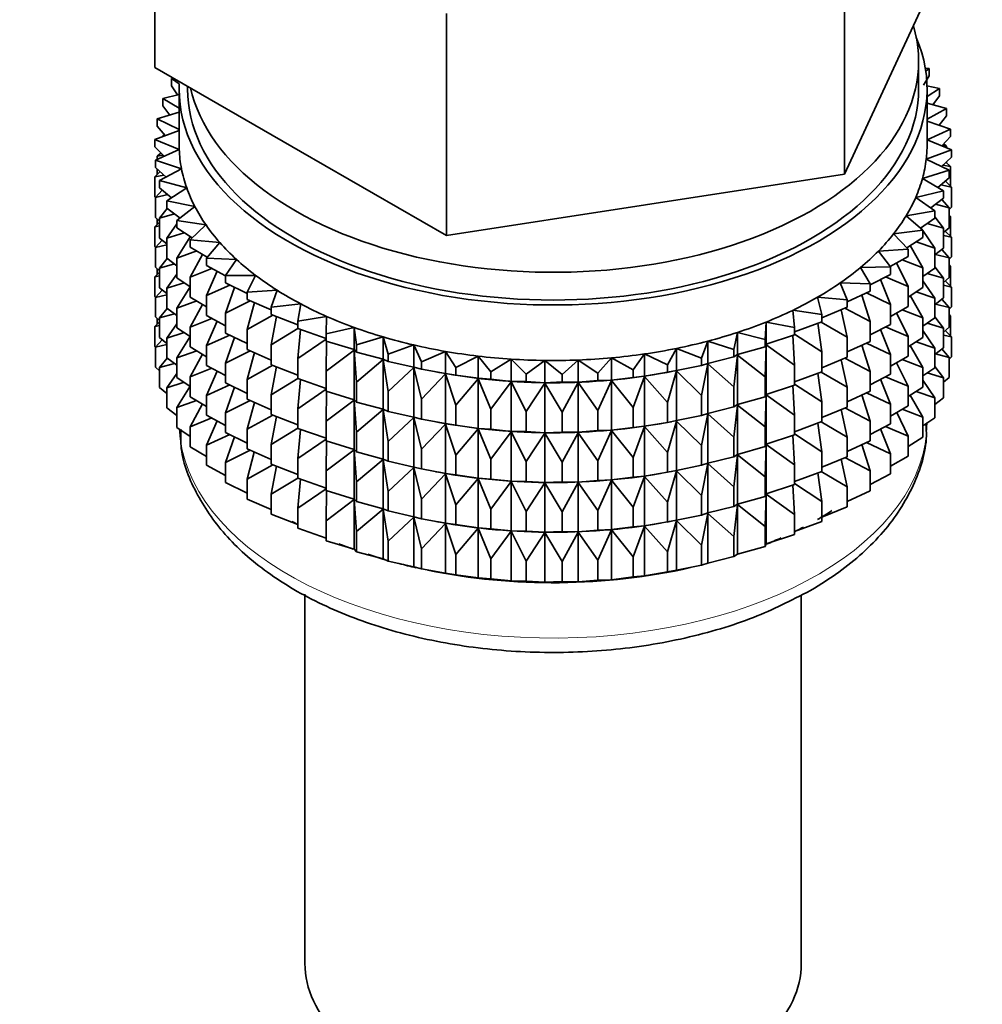
# Model space of a CAD drawing. Units: millimetres. Extents: x 0 to 2420, y 0 to 2740.
# Drawn here: x 574 to 602, y 292 to 321 of the extents above; entities that cross this region are included whole.
import ezdxf
from ezdxf import colors
from ezdxf.entities.mleader import LeaderData, LeaderLine
from ezdxf.math import Vec2, Vec3

# ---------------------------------------------------------------- set-up
doc = ezdxf.new("R2010")
doc.units = ezdxf.units.MM
doc.layers.add('DV5_Défaut', color=7, linetype='Continuous')
doc.layers.add('Défaut', color=7, linetype='Continuous')

# ---------------------------------------------------------------- blocks, each defined once
blk = doc.blocks.new('_DOT')
at = {"color": 0}
blk.add_line((0, 0), (-1, 0), dxfattribs=at)
at = {"color": 0, "const_width": 0.333}
blk.add_lwpolyline([(-0.1665, 0, 1), (0.1665, 0, 1)], format="xyb", close=True, dxfattribs=at)
blk = doc.blocks.new('SE4')
at = {"layer": 'DV5_Défaut', "color": 7, "linetype": 'Continuous', "lineweight": 35}
for p, q in [((577.52, 319.739), (577.52, 326.271)), ((599.374, 319.982), (600.943, 323.362)), ((597.805, 316.601), (597.805, 323.133)), ((586.094, 314.789), (586.094, 321.321)), ((577.52, 319.739), (581.807, 317.264)), ((597.805, 316.601), (599.374, 319.982)), ((599.982, 319.101), (599.982, 319.918)), ((600.294, 319.703), (600.179, 319.72)), ((600.294, 319.486), (600.128, 319.219)), ((600.194, 319.626), (600.294, 319.703)), ((600.294, 319.486), (600.294, 319.703)), ((578.065, 319.425), (578.007, 319.414)), ((578.007, 319.414), (578.235, 319.253)), ((578.007, 319.197), (578.007, 319.414)), ((578.187, 318.93), (578.007, 319.197)), ((578.482, 319.184), (578.482, 319.101)), ((600.596, 319.122), (600.23, 319.198)), ((578.232, 318.94), (577.75, 318.826)), ((578.232, 319.101), (578.232, 317.468)), ((600.232, 318.886), (600.596, 319.122)), ((600.232, 317.468), (600.232, 319.101)), ((600.596, 318.904), (600.403, 318.636)), ((600.596, 318.904), (600.596, 319.122)), ((577.75, 318.826), (578.232, 318.542)), ((577.75, 318.608), (577.75, 318.826)), ((577.958, 318.338), (577.75, 318.608)), ((600.807, 318.527), (600.232, 318.682)), ((578.232, 318.421), (577.585, 318.226)), ((600.232, 318.217), (600.807, 318.527)), ((600.807, 318.31), (600.584, 318.038)), ((600.807, 318.31), (600.807, 318.527)), ((577.585, 318.226), (578.232, 317.908)), ((577.585, 318.009), (577.585, 318.226)), ((577.825, 317.735), (577.585, 318.009)), ((600.925, 317.923), (600.232, 318.156)), ((578.232, 317.886), (577.515, 317.62)), ((577.8, 317.763), (577.75, 317.724)), ((577.75, 317.724), (577.815, 317.732)), ((577.75, 317.707), (577.75, 317.724)), ((600.232, 317.612), (600.925, 317.923)), ((600.925, 317.706), (600.669, 317.431)), ((600.925, 317.706), (600.925, 317.923)), ((577.515, 317.62), (578.234, 317.326)), ((577.515, 317.403), (577.515, 317.62)), ((577.788, 317.125), (577.515, 317.403)), ((600.949, 317.316), (600.232, 317.61)), ((600.68, 317.443), (600.807, 317.425)), ((600.807, 317.425), (600.726, 317.492)), ((600.807, 317.374), (600.807, 317.425)), ((578.234, 317.326), (577.538, 317.013)), ((577.696, 317.219), (577.585, 317.124)), ((577.585, 317.124), (577.762, 317.152)), ((577.585, 317.034), (577.585, 317.124)), ((581.807, 317.264), (586.094, 314.789)), ((600.207, 317.041), (600.949, 317.316)), ((600.949, 317.099), (600.949, 317.316)), ((577.538, 317.013), (578.301, 316.757)), ((577.538, 316.796), (577.538, 317.013)), ((600.878, 316.711), (600.207, 317.041)), ((600.949, 317.099), (600.657, 316.819)), ((600.701, 316.862), (600.925, 316.822)), ((600.925, 316.822), (600.789, 316.946)), ((600.807, 316.929), (600.807, 316.964)), ((577.675, 316.672), (577.515, 316.518)), ((577.515, 316.518), (577.785, 316.572)), ((577.849, 316.514), (577.538, 316.796)), ((577.585, 316.586), (577.585, 316.753)), ((578.301, 316.757), (577.656, 316.41)), ((591.949, 315.695), (597.805, 316.601)), ((600.096, 316.475), (600.878, 316.711)), ((600.878, 316.493), (600.878, 316.711)), ((600.925, 316.234), (600.925, 316.822)), ((577.515, 315.931), (577.515, 316.518)), ((577.656, 316.41), (578.455, 316.194)), ((577.656, 316.193), (577.656, 316.41)), ((600.713, 316.111), (600.096, 316.475)), ((600.878, 316.493), (600.547, 316.209)), ((600.633, 316.283), (600.949, 316.215)), ((600.949, 316.215), (600.768, 316.399)), ((577.738, 316.126), (577.538, 315.911)), ((577.538, 315.911), (577.897, 315.996)), ((578.008, 315.906), (577.656, 316.193)), ((578.455, 316.194), (577.867, 315.815)), ((599.898, 315.916), (600.713, 316.111)), ((600.713, 315.894), (600.713, 316.111)), ((600.949, 315.627), (600.949, 316.215)), ((577.538, 315.907), (577.515, 315.931)), ((577.538, 315.324), (577.538, 315.911)), ((577.867, 315.815), (578.696, 315.642)), ((577.867, 315.598), (577.867, 315.815)), ((586.094, 314.789), (591.949, 315.695)), ((600.456, 315.522), (599.898, 315.916)), ((600.713, 315.894), (600.34, 315.605)), ((600.478, 315.712), (600.878, 315.609)), ((600.878, 315.609), (600.663, 315.855)), ((577.884, 315.585), (577.656, 315.308)), ((577.656, 315.308), (578.096, 315.43)), ((578.264, 315.306), (577.867, 315.598)), ((578.696, 315.642), (578.169, 315.233)), ((599.614, 315.371), (600.456, 315.522)), ((600.456, 315.305), (600.456, 315.522)), ((600.949, 315.627), (600.878, 315.559)), ((600.878, 315.021), (600.878, 315.609)), ((600.925, 315.35), (600.878, 315.392)), ((577.656, 315.182), (577.515, 315.046)), ((577.656, 315.217), (577.538, 315.324)), ((577.585, 315.114), (577.585, 315.281)), ((577.656, 314.72), (577.656, 315.308)), ((578.169, 315.133), (577.867, 314.713)), ((578.169, 315.233), (579.022, 315.104)), ((578.169, 315.016), (578.169, 315.233)), ((579.022, 315.104), (578.561, 314.67)), ((600.109, 314.949), (599.614, 315.371)), ((600.456, 315.305), (600.036, 315.011)), ((600.236, 315.151), (600.713, 315.009)), ((600.713, 315.009), (600.456, 315.342)), ((600.878, 315.358), (600.925, 315.35)), ((600.925, 314.77), (600.925, 315.35)), ((577.515, 315.046), (577.656, 315.074)), ((577.515, 314.466), (577.515, 315.046)), ((577.867, 314.713), (578.38, 314.876)), ((578.615, 314.721), (578.169, 315.016)), ((599.247, 314.842), (600.109, 314.949)), ((599.674, 314.396), (599.247, 314.842)), ((600.091, 314.965), (600.052, 315.023)), ((600.109, 314.732), (600.109, 314.949)), ((600.456, 314.421), (600.109, 314.937)), ((600.878, 315.021), (600.713, 314.88)), ((600.713, 314.422), (600.713, 315.009)), ((600.949, 314.743), (600.768, 314.926)), ((577.738, 314.654), (577.538, 314.439)), ((577.538, 314.439), (577.867, 314.517)), ((577.867, 314.548), (577.656, 314.72)), ((577.867, 314.126), (577.867, 314.713)), ((578.56, 314.757), (578.169, 314.132)), ((578.561, 314.67), (579.431, 314.585)), ((578.561, 314.453), (578.561, 314.67)), ((579.431, 314.585), (579.038, 314.129)), ((600.109, 314.732), (599.638, 314.435)), ((599.909, 314.606), (600.456, 314.421)), ((600.713, 314.794), (600.949, 314.743)), ((600.949, 314.163), (600.949, 314.743)), ((577.543, 314.437), (577.515, 314.466)), ((577.538, 313.859), (577.538, 314.439)), ((578.169, 314.132), (578.749, 314.34)), ((579.06, 314.154), (578.561, 314.453)), ((578.917, 314.239), (578.561, 313.568)), ((598.799, 314.334), (599.674, 314.396)), ((599.155, 313.868), (598.799, 314.334)), ((599.674, 314.179), (599.674, 314.396)), ((600.109, 313.847), (599.732, 314.502)), ((600.713, 314.422), (600.456, 314.223)), ((600.456, 313.833), (600.456, 314.421)), ((600.478, 314.239), (600.878, 314.137)), ((600.878, 314.137), (600.663, 314.382)), ((577.884, 314.113), (577.656, 313.836)), ((577.656, 313.836), (578.096, 313.957)), ((578.169, 313.903), (577.867, 314.126)), ((578.169, 313.544), (578.169, 314.132)), ((579.038, 314.129), (579.918, 314.089)), ((579.038, 313.912), (579.038, 314.129)), ((579.918, 314.089), (579.598, 313.615)), ((599.674, 314.179), (599.147, 313.879)), ((599.674, 313.295), (599.338, 313.988)), ((599.5, 314.08), (600.109, 313.847)), ((600.949, 314.163), (600.878, 314.095)), ((600.878, 313.557), (600.878, 314.137)), ((600.925, 313.885), (600.878, 313.928)), ((577.656, 313.717), (577.515, 313.582)), ((577.656, 313.752), (577.538, 313.859)), ((577.585, 313.65), (577.585, 313.816)), ((577.656, 313.256), (577.656, 313.836)), ((578.169, 313.661), (577.867, 313.241)), ((578.561, 313.568), (579.198, 313.826)), ((579.601, 313.607), (579.038, 313.912)), ((579.352, 313.742), (579.038, 313.027)), ((598.274, 313.852), (599.155, 313.868)), ((598.556, 313.369), (598.274, 313.852)), ((599.155, 313.651), (598.556, 313.343)), ((599.155, 313.651), (599.155, 313.868)), ((600.109, 313.26), (600.109, 313.847)), ((600.456, 313.833), (600.109, 313.59)), ((600.236, 313.679), (600.713, 313.537)), ((600.713, 313.537), (600.456, 313.87)), ((600.878, 313.893), (600.925, 313.885)), ((600.925, 313.307), (600.925, 313.885)), ((577.515, 313.582), (577.656, 313.61)), ((577.515, 313.004), (577.515, 313.582)), ((577.867, 313.241), (578.38, 313.404)), ((578.561, 313.284), (578.169, 313.544)), ((578.561, 312.981), (578.561, 313.568)), ((579.598, 313.615), (580.48, 313.621)), ((579.598, 313.398), (579.598, 313.615)), ((580.235, 313.087), (579.598, 313.398)), ((580.48, 313.621), (580.235, 313.132)), ((597.676, 313.398), (598.556, 313.369)), ((597.882, 312.903), (597.676, 313.398)), ((598.556, 313.152), (598.556, 313.369)), ((599.155, 312.767), (598.865, 313.502)), ((599.012, 313.578), (599.674, 313.295)), ((600.456, 312.948), (600.109, 313.465)), ((600.878, 313.557), (600.713, 313.415)), ((600.713, 312.957), (600.713, 313.537)), ((600.949, 313.278), (600.768, 313.462)), ((577.738, 313.189), (577.538, 312.975)), ((577.867, 313.084), (577.656, 313.256)), ((577.867, 312.661), (577.867, 313.241)), ((578.561, 313.287), (578.169, 312.66)), ((579.038, 313.027), (579.723, 313.336)), ((579.863, 313.268), (579.598, 312.513)), ((580.235, 313.132), (581.112, 313.184)), ((580.235, 312.915), (580.235, 313.132)), ((581.112, 313.184), (580.944, 312.684)), ((598.556, 313.152), (597.882, 312.84)), ((598.45, 313.103), (599.155, 312.767)), ((599.674, 312.707), (599.674, 313.295)), ((600.109, 313.26), (599.674, 312.985)), ((599.909, 313.134), (600.456, 312.948)), ((600.713, 313.329), (600.949, 313.278)), ((600.949, 312.7), (600.949, 313.278)), ((577.544, 312.974), (577.515, 313.004)), ((577.538, 312.975), (577.867, 313.053)), ((577.538, 312.397), (577.538, 312.975)), ((578.169, 312.66), (578.749, 312.868)), ((579.038, 312.694), (578.561, 312.981)), ((579.038, 312.44), (579.038, 313.027)), ((579.598, 312.513), (580.322, 312.877)), ((580.944, 312.604), (580.235, 312.915)), ((580.445, 312.823), (580.235, 312.03)), ((580.944, 312.684), (581.81, 312.781)), ((581.81, 312.781), (581.721, 312.274)), ((597.01, 312.978), (597.882, 312.903)), ((597.139, 312.474), (597.01, 312.978)), ((597.882, 312.686), (597.882, 312.903)), ((598.556, 312.268), (598.318, 313.042)), ((600.109, 312.375), (599.732, 313.03)), ((600.713, 312.957), (600.456, 312.758)), ((600.456, 312.368), (600.456, 312.948)), ((600.478, 312.775), (600.878, 312.672)), ((600.878, 312.672), (600.663, 312.918)), ((577.884, 312.649), (577.656, 312.371)), ((577.656, 312.371), (578.096, 312.493)), ((578.169, 312.439), (577.867, 312.661)), ((578.169, 312.08), (578.169, 312.66)), ((578.917, 312.767), (578.561, 312.096)), ((579.598, 311.925), (579.598, 312.513)), ((580.944, 312.466), (580.944, 312.684)), ((596.281, 312.593), (597.139, 312.474)), ((596.331, 312.085), (596.281, 312.593)), ((597.882, 312.686), (597.139, 312.377)), ((597.882, 311.801), (597.703, 312.611)), ((597.816, 312.659), (598.556, 312.268)), ((599.155, 312.179), (599.155, 312.767)), ((599.674, 312.707), (599.155, 312.411)), ((599.674, 311.822), (599.338, 312.516)), ((599.5, 312.608), (600.109, 312.375)), ((600.949, 312.7), (600.878, 312.632)), ((600.878, 312.094), (600.878, 312.672)), ((577.656, 312.255), (577.515, 312.12)), ((577.656, 312.29), (577.538, 312.397)), ((577.585, 312.188), (577.585, 312.354)), ((577.656, 311.793), (577.656, 312.371)), ((578.169, 312.196), (577.867, 311.777)), ((578.561, 312.096), (579.198, 312.353)), ((579.598, 312.137), (579.038, 312.44)), ((579.352, 312.27), (579.038, 311.555)), ((580.235, 312.03), (580.988, 312.449)), ((581.721, 312.162), (580.944, 312.466)), ((581.093, 312.408), (580.944, 311.582)), ((581.721, 312.274), (582.568, 312.415)), ((581.721, 312.057), (581.721, 312.274)), ((582.568, 312.415), (582.557, 311.906)), ((595.467, 311.739), (595.496, 312.248)), ((595.496, 312.248), (596.331, 312.085)), ((595.496, 311.594), (595.496, 312.248)), ((597.139, 312.257), (596.331, 311.958)), ((597.139, 311.372), (597.023, 312.214)), ((597.118, 312.249), (597.882, 311.801)), ((597.139, 312.474), (597.139, 312.257)), ((598.556, 311.68), (598.556, 312.268)), ((600.109, 311.795), (600.109, 312.375)), ((600.456, 312.368), (600.109, 312.126)), ((600.236, 312.214), (600.713, 312.073)), ((600.713, 312.073), (600.456, 312.406)), ((600.925, 312.423), (600.878, 312.466)), ((600.878, 312.431), (600.925, 312.423)), ((600.925, 311.834), (600.925, 312.423)), ((577.515, 312.12), (577.656, 312.148)), ((577.515, 311.531), (577.515, 312.12)), ((577.867, 311.777), (578.38, 311.94)), ((578.561, 311.82), (578.169, 312.08)), ((578.561, 311.516), (578.561, 312.096)), ((580.235, 311.615), (579.598, 311.925)), ((580.235, 311.442), (580.235, 312.03)), ((580.944, 311.582), (581.721, 312.06)), ((582.557, 311.765), (581.721, 312.057)), ((581.802, 312.028), (581.721, 311.172)), ((582.557, 311.906), (583.379, 312.091)), ((582.557, 311.689), (582.557, 311.906)), ((583.379, 312.091), (583.448, 311.583)), ((583.379, 311.437), (583.379, 312.091)), ((594.552, 311.439), (594.66, 311.945)), ((594.66, 311.945), (595.467, 311.739)), ((594.66, 311.291), (594.66, 311.945)), ((596.331, 311.868), (596.331, 312.085)), ((599.155, 312.179), (598.556, 311.871)), ((599.155, 311.294), (598.865, 312.03)), ((599.012, 312.105), (599.674, 311.822)), ((600.456, 311.484), (600.109, 312.001)), ((600.878, 312.094), (600.713, 311.953)), ((600.713, 311.494), (600.713, 312.073)), ((600.949, 311.816), (600.768, 312)), ((577.737, 311.727), (577.538, 311.513)), ((577.867, 311.621), (577.656, 311.793)), ((577.867, 311.198), (577.867, 311.777)), ((578.561, 311.823), (578.169, 311.195)), ((579.038, 311.555), (579.723, 311.864)), ((579.863, 311.796), (579.598, 311.041)), ((581.721, 311.172), (582.557, 311.743)), ((583.379, 311.437), (582.557, 311.689)), ((582.567, 311.686), (582.557, 310.805)), ((583.448, 311.583), (584.238, 311.81)), ((584.238, 311.81), (584.385, 311.308)), ((584.238, 311.156), (584.238, 311.81)), ((593.595, 311.188), (593.781, 311.686)), ((593.781, 311.686), (594.552, 311.439)), ((593.781, 311.032), (593.781, 311.686)), ((595.467, 311.522), (595.467, 311.739)), ((596.331, 311.868), (595.496, 311.594)), ((596.331, 310.983), (596.285, 311.852)), ((596.331, 311.895), (597.139, 311.372)), ((597.882, 311.214), (597.882, 311.801)), ((598.556, 311.68), (597.882, 311.368)), ((598.45, 311.63), (599.155, 311.294)), ((599.674, 311.242), (599.674, 311.822)), ((600.109, 311.795), (599.674, 311.521)), ((599.909, 311.669), (600.456, 311.484)), ((600.713, 311.867), (600.949, 311.816)), ((600.949, 311.227), (600.949, 311.816)), ((577.538, 311.507), (577.515, 311.531)), ((577.538, 311.513), (577.867, 311.591)), ((577.538, 310.924), (577.538, 311.513)), ((578.169, 311.195), (578.749, 311.403)), ((579.038, 311.23), (578.561, 311.516)), ((579.038, 310.975), (579.038, 311.555)), ((579.598, 311.041), (580.322, 311.404)), ((580.944, 311.131), (580.235, 311.442)), ((580.445, 311.35), (580.235, 310.558)), ((580.944, 310.994), (580.944, 311.582)), ((582.557, 310.805), (583.379, 311.426)), ((583.448, 311.366), (583.379, 311.437)), ((583.379, 311.426), (583.448, 310.481)), ((583.379, 309.965), (583.379, 311.426)), ((583.448, 311.366), (583.448, 311.583)), ((584.238, 311.156), (583.448, 311.366)), ((584.385, 311.308), (585.136, 311.574)), ((585.136, 311.574), (585.361, 311.081)), ((585.136, 310.92), (585.136, 311.574)), ((585.361, 311.081), (586.068, 311.386)), ((586.068, 311.386), (586.368, 310.907)), ((586.068, 310.732), (586.068, 311.386)), ((592.602, 310.988), (592.865, 311.474)), ((592.865, 311.474), (593.595, 311.188)), ((592.865, 310.82), (592.865, 311.474)), ((594.552, 311.222), (594.552, 311.439)), ((595.467, 311.522), (594.66, 311.291)), ((595.496, 311.594), (595.467, 311.522)), ((595.467, 310.637), (595.496, 311.583)), ((595.496, 311.583), (596.331, 310.983)), ((595.496, 310.122), (595.496, 311.583)), ((597.139, 311.372), (597.139, 310.784)), ((598.556, 310.795), (598.318, 311.57)), ((600.109, 310.911), (599.735, 311.559)), ((600.713, 311.494), (600.456, 311.296)), ((600.456, 310.906), (600.456, 311.484)), ((600.878, 311.21), (600.663, 311.456)), ((577.884, 311.186), (577.656, 310.909)), ((578.169, 310.976), (577.867, 311.198)), ((578.169, 310.617), (578.169, 311.195)), ((578.917, 311.303), (578.561, 310.632)), ((579.598, 310.461), (579.598, 311.041)), ((581.721, 310.585), (581.721, 311.172)), ((583.448, 310.481), (584.238, 311.144)), ((584.385, 311.09), (584.238, 311.156)), ((584.238, 311.144), (584.385, 310.206)), ((584.238, 309.684), (584.238, 311.144)), ((584.385, 311.09), (584.385, 311.308)), ((585.136, 310.92), (584.385, 311.09)), ((585.361, 310.864), (585.361, 311.081)), ((586.368, 310.907), (587.025, 311.246)), ((587.025, 311.246), (587.398, 310.785)), ((587.025, 310.593), (587.025, 311.246)), ((587.398, 310.785), (588, 311.157)), ((588, 311.157), (588.443, 310.717)), ((588, 310.504), (588, 311.157)), ((588.443, 310.717), (588.985, 311.119)), ((588.985, 311.119), (589.495, 310.703)), ((588.985, 310.465), (588.985, 311.119)), ((589.495, 310.703), (589.972, 311.132)), ((589.972, 311.132), (590.544, 310.744)), ((589.972, 310.478), (589.972, 311.132)), ((590.544, 310.744), (590.952, 311.196)), ((590.952, 311.196), (591.583, 310.839)), ((590.952, 310.542), (590.952, 311.196)), ((591.583, 310.839), (591.919, 311.31)), ((591.919, 311.31), (592.602, 310.988)), ((591.919, 310.656), (591.919, 311.31)), ((593.595, 310.971), (593.595, 311.188)), ((593.781, 311.032), (593.595, 310.971)), ((594.552, 311.222), (593.781, 311.032)), ((594.66, 311.291), (594.552, 311.222)), ((594.552, 310.338), (594.66, 311.279)), ((594.66, 311.279), (595.467, 310.637)), ((594.66, 309.819), (594.66, 311.279)), ((597.882, 311.214), (597.139, 310.905)), ((597.882, 310.329), (597.703, 311.139)), ((597.816, 311.186), (598.556, 310.795)), ((599.155, 310.714), (599.155, 311.294)), ((599.674, 311.242), (599.155, 310.947)), ((599.674, 310.358), (599.338, 311.051)), ((599.5, 311.143), (600.109, 310.911)), ((600.479, 311.313), (600.878, 311.21)), ((600.949, 311.227), (600.878, 311.16)), ((600.878, 310.622), (600.878, 311.21)), ((577.656, 310.817), (577.538, 310.924)), ((577.656, 310.909), (578.095, 311.031)), ((577.656, 310.321), (577.656, 310.909)), ((578.561, 310.632), (579.198, 310.889)), ((579.598, 310.672), (579.038, 310.975)), ((579.352, 310.805), (579.038, 310.091)), ((580.235, 310.558), (580.988, 310.977)), ((581.721, 310.69), (580.944, 310.994)), ((581.093, 310.936), (580.944, 310.11)), ((582.557, 310.217), (582.557, 310.805)), ((584.385, 310.206), (585.136, 310.909)), ((585.361, 310.864), (585.136, 310.92)), ((585.136, 310.909), (585.361, 309.98)), ((585.136, 309.448), (585.136, 310.909)), ((586.068, 310.732), (585.361, 310.864)), ((585.786, 310.783), (585.876, 310.766)), ((586.368, 310.69), (586.368, 310.907)), ((587.398, 310.568), (587.398, 310.785)), ((590.544, 310.527), (590.544, 310.744)), ((591.583, 310.622), (591.583, 310.839)), ((592.602, 310.77), (591.919, 310.656)), ((592.587, 310.766), (592.715, 310.79)), ((592.602, 310.77), (592.602, 310.988)), ((592.865, 310.82), (592.602, 310.77)), ((592.602, 309.886), (592.865, 310.809)), ((593.595, 310.971), (592.865, 310.82)), ((592.865, 310.809), (593.595, 310.086)), ((592.865, 309.348), (592.865, 310.809)), ((593.595, 310.086), (593.781, 311.021)), ((593.781, 311.021), (594.552, 310.338)), ((593.781, 309.56), (593.781, 311.021)), ((596.331, 310.395), (596.331, 310.983)), ((597.139, 310.784), (596.331, 310.486)), ((597.139, 309.9), (597.023, 310.742)), ((597.118, 310.777), (597.882, 310.329)), ((598.556, 310.215), (598.556, 310.795)), ((600.109, 310.333), (600.109, 310.911)), ((600.456, 310.906), (600.109, 310.663)), ((600.237, 310.752), (600.713, 310.611)), ((600.713, 310.611), (600.456, 310.944)), ((578.169, 310.734), (577.867, 310.315)), ((577.867, 310.315), (578.38, 310.477)), ((578.561, 310.357), (578.169, 310.617)), ((578.561, 310.053), (578.561, 310.632)), ((580.235, 310.15), (579.598, 310.461)), ((580.235, 309.978), (580.235, 310.558)), ((580.944, 310.11), (581.721, 310.588)), ((582.557, 310.293), (581.721, 310.585)), ((581.802, 310.556), (581.721, 309.7)), ((583.448, 309.894), (583.448, 310.481)), ((585.361, 309.98), (586.068, 310.721)), ((586.368, 310.69), (586.068, 310.732)), ((586.068, 310.721), (586.368, 309.805)), ((586.068, 309.26), (586.068, 310.721)), ((587.025, 310.593), (586.368, 310.69)), ((586.368, 309.805), (587.025, 310.581)), ((587.398, 310.568), (587.025, 310.593)), ((587.025, 310.581), (587.398, 309.683)), ((587.025, 309.121), (587.025, 310.581)), ((588, 310.504), (587.398, 310.568)), ((587.398, 309.683), (588, 310.492)), ((588.443, 310.5), (588, 310.504)), ((588, 310.492), (588.443, 309.615)), ((588, 309.031), (588, 310.492)), ((588.443, 310.5), (588.443, 310.717)), ((588.985, 310.465), (588.443, 310.5)), ((588.443, 309.615), (588.985, 310.454)), ((589.495, 310.486), (588.985, 310.465)), ((588.985, 310.454), (589.495, 309.602)), ((588.985, 308.993), (588.985, 310.454)), ((589.495, 310.486), (589.495, 310.703)), ((589.972, 310.478), (589.495, 310.486)), ((589.495, 309.602), (589.972, 310.467)), ((590.544, 310.527), (589.972, 310.478)), ((589.972, 310.467), (590.544, 309.643)), ((589.972, 309.006), (589.972, 310.467)), ((590.952, 310.542), (590.544, 310.527)), ((590.544, 309.643), (590.952, 310.53)), ((591.583, 310.622), (590.952, 310.542)), ((590.952, 310.53), (591.583, 309.738)), ((590.952, 309.07), (590.952, 310.53)), ((591.919, 310.656), (591.583, 310.622)), ((591.583, 309.738), (591.919, 310.645)), ((591.919, 310.645), (592.602, 309.886)), ((591.919, 309.184), (591.919, 310.645)), ((595.467, 310.05), (595.467, 310.637)), ((599.155, 310.714), (598.556, 310.406)), ((599.155, 309.83), (598.865, 310.565)), ((599.012, 310.641), (599.674, 310.358)), ((600.456, 310.022), (600.109, 310.539)), ((600.878, 310.622), (600.713, 310.48)), ((600.713, 310.022), (600.713, 310.611)), ((577.867, 310.149), (577.656, 310.321)), ((577.867, 309.726), (577.867, 310.315)), ((578.561, 310.361), (578.169, 309.733)), ((579.038, 310.091), (579.723, 310.4)), ((579.863, 310.332), (579.598, 309.576)), ((581.721, 309.7), (582.557, 310.271)), ((583.379, 309.965), (582.557, 310.217)), ((582.567, 310.214), (582.557, 309.332)), ((584.385, 309.618), (584.385, 310.206)), ((594.552, 309.75), (594.552, 310.338)), ((596.331, 310.395), (595.496, 310.122)), ((596.331, 309.511), (596.285, 310.38)), ((596.331, 310.423), (597.139, 309.9)), ((597.882, 309.749), (597.882, 310.329)), ((598.556, 310.215), (597.882, 309.903)), ((598.45, 310.166), (599.155, 309.83)), ((599.674, 309.78), (599.674, 310.358)), ((600.109, 310.333), (599.674, 310.058)), ((599.91, 310.207), (600.456, 310.022)), ((578.169, 309.733), (578.748, 309.941)), ((579.038, 309.767), (578.561, 310.053)), ((579.038, 309.512), (579.038, 310.091)), ((579.598, 309.576), (580.322, 309.94)), ((580.944, 309.667), (580.235, 309.978)), ((580.445, 309.886), (580.235, 309.093)), ((580.944, 309.53), (580.944, 310.11)), ((582.557, 309.332), (583.379, 309.953)), ((583.448, 309.894), (583.379, 309.965)), ((583.379, 308.5), (583.379, 309.953)), ((583.379, 309.953), (583.448, 309.009)), ((584.238, 309.684), (583.448, 309.894)), ((585.361, 309.392), (585.361, 309.98)), ((592.602, 309.298), (592.602, 309.886)), ((593.595, 309.499), (593.595, 310.086)), ((595.467, 310.05), (594.66, 309.819)), ((595.496, 310.122), (595.467, 310.05)), ((595.467, 309.165), (595.496, 310.11)), ((595.496, 308.657), (595.496, 310.11)), ((595.496, 310.11), (596.331, 309.511)), ((597.139, 309.9), (597.139, 309.32)), ((598.556, 309.331), (598.318, 310.105)), ((600.109, 309.449), (599.735, 310.097)), ((600.456, 309.433), (600.456, 310.022)), ((600.713, 310.022), (600.456, 309.823)), ((578.169, 309.504), (577.867, 309.726)), ((578.169, 309.144), (578.169, 309.733)), ((578.916, 309.84), (578.561, 309.17)), ((581.721, 309.12), (581.721, 309.7)), ((583.448, 309.009), (584.238, 309.672)), ((584.385, 309.618), (584.238, 309.684)), ((584.238, 308.219), (584.238, 309.672)), ((584.238, 309.672), (584.385, 308.734)), ((585.136, 309.448), (584.385, 309.618)), ((586.368, 309.217), (586.368, 309.805)), ((587.398, 309.096), (587.398, 309.683)), ((588.443, 309.028), (588.443, 309.615)), ((589.495, 309.014), (589.495, 309.602)), ((590.544, 309.055), (590.544, 309.643)), ((591.583, 309.15), (591.583, 309.738)), ((594.552, 309.75), (593.781, 309.56)), ((594.66, 309.819), (594.552, 309.75)), ((594.552, 308.865), (594.66, 309.807)), ((594.66, 308.354), (594.66, 309.807)), ((594.66, 309.807), (595.467, 309.165)), ((597.882, 309.749), (597.139, 309.441)), ((597.882, 308.865), (597.703, 309.675)), ((597.816, 309.722), (598.556, 309.331)), ((599.155, 309.252), (599.155, 309.83)), ((599.674, 309.78), (599.155, 309.484)), ((599.674, 308.896), (599.339, 309.589)), ((599.501, 309.681), (600.109, 309.449)), ((578.561, 309.17), (579.197, 309.427)), ((579.598, 309.209), (579.038, 309.512)), ((579.352, 309.343), (579.038, 308.629)), ((579.598, 308.998), (579.598, 309.576)), ((580.235, 309.093), (580.988, 309.513)), ((581.721, 309.225), (580.944, 309.53)), ((581.093, 309.472), (580.944, 308.645)), ((582.557, 308.752), (582.557, 309.332)), ((584.385, 308.734), (585.136, 309.437)), ((585.361, 309.392), (585.136, 309.448)), ((585.136, 307.984), (585.136, 309.437)), ((585.136, 309.437), (585.361, 308.508)), ((586.068, 309.26), (585.361, 309.392)), ((585.786, 309.311), (585.876, 309.294)), ((592.602, 309.298), (591.919, 309.184)), ((592.587, 309.294), (592.715, 309.318)), ((592.865, 309.348), (592.602, 309.298)), ((592.602, 308.414), (592.865, 309.336)), ((593.595, 309.499), (592.865, 309.348)), ((592.865, 307.883), (592.865, 309.336)), ((592.865, 309.336), (593.595, 308.614)), ((593.781, 309.56), (593.595, 309.499)), ((593.595, 308.614), (593.781, 309.549)), ((593.781, 308.096), (593.781, 309.549)), ((593.781, 309.549), (594.552, 308.865)), ((596.331, 308.931), (596.331, 309.511)), ((597.139, 309.32), (596.331, 309.021)), ((597.118, 309.312), (597.882, 308.865)), ((598.556, 308.753), (598.556, 309.331)), ((600.109, 308.86), (600.109, 309.449)), ((600.456, 309.433), (600.109, 309.191)), ((578.561, 308.885), (578.169, 309.144)), ((578.561, 308.581), (578.561, 309.17)), ((580.235, 308.515), (580.235, 309.093)), ((580.944, 308.645), (581.721, 309.123)), ((582.557, 308.829), (581.721, 309.12)), ((581.802, 309.092), (581.721, 308.236)), ((583.448, 308.429), (583.448, 309.009)), ((585.361, 308.508), (586.068, 309.248)), ((586.368, 309.217), (586.068, 309.26)), ((586.068, 307.795), (586.068, 309.248)), ((586.068, 309.248), (586.368, 308.333)), ((587.025, 309.121), (586.368, 309.217)), ((586.368, 308.333), (587.025, 309.109)), ((587.398, 309.096), (587.025, 309.121)), ((587.025, 307.656), (587.025, 309.109)), ((587.025, 309.109), (587.398, 308.211)), ((588, 309.031), (587.398, 309.096)), ((587.398, 308.211), (588, 309.02)), ((588.443, 309.028), (588, 309.031)), ((588, 307.567), (588, 309.02)), ((588, 309.02), (588.443, 308.143)), ((588.985, 308.993), (588.443, 309.028)), ((589.495, 309.014), (588.985, 308.993)), ((589.972, 309.006), (589.495, 309.014)), ((590.544, 309.055), (589.972, 309.006)), ((590.952, 309.07), (590.544, 309.055)), ((590.544, 308.17), (590.952, 309.058)), ((591.583, 309.15), (590.952, 309.07)), ((590.952, 307.605), (590.952, 309.058)), ((590.952, 309.058), (591.583, 308.265)), ((591.919, 309.184), (591.583, 309.15)), ((591.583, 308.265), (591.919, 309.172)), ((591.919, 307.72), (591.919, 309.172)), ((591.919, 309.172), (592.602, 308.414)), ((595.467, 308.585), (595.467, 309.165)), ((597.139, 308.435), (597.023, 309.277)), ((599.155, 309.252), (598.556, 308.944)), ((599.155, 308.368), (598.865, 309.103)), ((599.013, 309.179), (599.674, 308.896)), ((579.038, 308.629), (579.723, 308.937)), ((580.235, 308.687), (579.598, 308.998)), ((579.863, 308.869), (579.598, 308.114)), ((581.721, 308.236), (582.557, 308.806)), ((583.379, 308.5), (582.557, 308.752)), ((582.567, 308.749), (582.557, 307.868)), ((584.385, 308.154), (584.385, 308.734)), ((588.443, 308.143), (588.985, 308.982)), ((588.985, 307.529), (588.985, 308.982)), ((588.985, 308.982), (589.495, 308.13)), ((589.495, 308.13), (589.972, 308.994)), ((589.972, 307.541), (589.972, 308.994)), ((589.972, 308.994), (590.544, 308.17)), ((594.552, 308.285), (594.552, 308.865)), ((596.331, 308.931), (595.496, 308.657)), ((596.331, 308.046), (596.285, 308.916)), ((596.331, 308.959), (597.139, 308.435)), ((597.882, 308.287), (597.882, 308.865)), ((598.556, 308.753), (597.882, 308.441)), ((599.674, 308.307), (599.674, 308.896)), ((600.109, 308.86), (599.674, 308.586)), ((579.038, 308.295), (578.561, 308.581)), ((579.038, 308.04), (579.038, 308.629)), ((579.598, 308.114), (580.321, 308.477)), ((580.944, 308.204), (580.235, 308.515)), ((580.944, 308.067), (580.944, 308.645)), ((582.557, 307.868), (583.379, 308.489)), ((583.448, 308.429), (583.379, 308.5)), ((583.379, 307.038), (583.379, 308.489)), ((583.379, 308.489), (583.448, 307.545)), ((584.238, 308.219), (583.448, 308.429)), ((585.361, 307.928), (585.361, 308.508)), ((593.595, 308.034), (593.595, 308.614)), ((595.467, 308.585), (594.66, 308.354)), ((595.496, 308.657), (595.467, 308.585)), ((595.467, 307.7), (595.496, 308.646)), ((595.496, 307.195), (595.496, 308.646)), ((595.496, 308.646), (596.331, 308.046)), ((597.139, 308.435), (597.139, 307.857)), ((598.556, 307.869), (598.318, 308.642)), ((598.45, 308.704), (599.155, 308.368)), ((580.444, 308.423), (580.235, 307.631)), ((581.721, 307.657), (581.721, 308.236)), ((583.448, 307.545), (584.238, 308.208)), ((584.385, 308.154), (584.238, 308.219)), ((584.238, 306.757), (584.238, 308.208)), ((584.238, 308.208), (584.385, 307.269)), ((585.136, 307.984), (584.385, 308.154)), ((586.368, 307.753), (586.368, 308.333)), ((587.398, 307.631), (587.398, 308.211)), ((588.443, 307.563), (588.443, 308.143)), ((590.544, 307.59), (590.544, 308.17)), ((591.583, 307.685), (591.583, 308.265)), ((592.602, 307.834), (592.602, 308.414)), ((594.552, 308.285), (593.781, 308.096)), ((594.66, 308.354), (594.552, 308.285)), ((594.552, 307.401), (594.66, 308.343)), ((594.66, 306.892), (594.66, 308.343)), ((594.66, 308.343), (595.467, 307.7)), ((597.882, 308.287), (597.139, 307.978)), ((597.882, 307.403), (597.703, 308.212)), ((597.817, 308.26), (598.556, 307.869)), ((599.155, 307.779), (599.155, 308.368)), ((599.674, 308.307), (599.155, 308.012)), ((579.598, 307.737), (579.038, 308.04)), ((579.598, 307.526), (579.598, 308.114)), ((580.235, 307.631), (580.987, 308.05)), ((581.721, 307.763), (580.944, 308.067)), ((581.093, 308.009), (580.944, 307.183)), ((582.557, 307.29), (582.557, 307.868)), ((584.385, 307.269), (585.136, 307.972)), ((585.361, 307.928), (585.136, 307.984)), ((585.136, 306.521), (585.136, 307.972)), ((585.136, 307.972), (585.361, 307.043)), ((586.068, 307.795), (585.361, 307.928)), ((585.786, 307.846), (585.876, 307.83)), ((589.495, 307.55), (589.495, 308.13)), ((592.587, 307.83), (592.715, 307.853)), ((592.865, 307.883), (592.602, 307.834)), ((592.602, 306.949), (592.865, 307.872)), ((593.595, 308.034), (592.865, 307.883)), ((592.865, 306.421), (592.865, 307.872)), ((592.865, 307.872), (593.595, 307.15)), ((593.781, 308.096), (593.595, 308.034)), ((593.595, 307.15), (593.781, 308.084)), ((593.781, 306.633), (593.781, 308.084)), ((593.781, 308.084), (594.552, 307.401)), ((596.331, 307.468), (596.331, 308.046)), ((597.139, 307.857), (596.331, 307.559)), ((597.119, 307.85), (597.882, 307.403)), ((598.556, 307.28), (598.556, 307.869)), ((580.235, 307.043), (580.235, 307.631)), ((580.944, 307.183), (581.721, 307.661)), ((582.557, 307.366), (581.721, 307.657)), ((581.802, 307.629), (581.721, 306.774)), ((585.361, 307.043), (586.068, 307.784)), ((586.368, 307.753), (586.068, 307.795)), ((586.068, 306.333), (586.068, 307.784)), ((586.068, 307.784), (586.368, 306.868)), ((587.025, 307.656), (586.368, 307.753)), ((586.368, 306.868), (587.025, 307.645)), ((587.398, 307.631), (587.025, 307.656)), ((587.025, 306.193), (587.025, 307.645)), ((587.025, 307.645), (587.398, 306.747)), ((588, 307.567), (587.398, 307.631)), ((588.443, 307.563), (588, 307.567)), ((588.985, 307.529), (588.443, 307.563)), ((590.544, 307.59), (589.972, 307.541)), ((590.952, 307.605), (590.544, 307.59)), ((590.544, 306.706), (590.952, 307.594)), ((591.583, 307.685), (590.952, 307.605)), ((590.952, 306.143), (590.952, 307.594)), ((590.952, 307.594), (591.583, 306.801)), ((591.919, 307.72), (591.583, 307.685)), ((591.583, 306.801), (591.919, 307.708)), ((592.602, 307.834), (591.919, 307.72)), ((591.919, 306.257), (591.919, 307.708)), ((591.919, 307.708), (592.602, 306.949)), ((595.467, 307.122), (595.467, 307.7)), ((597.139, 306.973), (597.023, 307.815)), ((599.155, 307.779), (598.556, 307.471)), ((580.235, 307.215), (579.598, 307.526)), ((581.721, 306.774), (582.557, 307.344)), ((583.379, 307.038), (582.557, 307.29)), ((582.567, 307.287), (582.557, 306.406)), ((583.448, 306.967), (583.448, 307.545)), ((584.385, 306.691), (584.385, 307.269)), ((587.398, 306.747), (588, 307.555)), ((588, 306.104), (588, 307.555)), ((588, 307.555), (588.443, 306.679)), ((588.443, 306.679), (588.985, 307.517)), ((589.495, 307.55), (588.985, 307.529)), ((588.985, 306.066), (588.985, 307.517)), ((588.985, 307.517), (589.495, 306.665)), ((589.972, 307.541), (589.495, 307.55)), ((589.495, 306.665), (589.972, 307.53)), ((589.972, 306.079), (589.972, 307.53)), ((589.972, 307.53), (590.544, 306.706)), ((594.552, 306.823), (594.552, 307.401)), ((596.331, 307.468), (595.496, 307.195)), ((596.331, 306.584), (596.285, 307.453)), ((596.331, 307.497), (597.139, 306.973)), ((597.882, 306.814), (597.882, 307.403)), ((598.556, 307.28), (597.882, 306.968)), ((580.944, 306.732), (580.235, 307.043)), ((580.944, 306.595), (580.944, 307.183)), ((582.557, 306.406), (583.379, 307.027)), ((583.448, 306.967), (583.379, 307.038)), ((583.379, 305.565), (583.379, 307.027)), ((583.379, 307.027), (583.448, 306.083)), ((585.361, 306.465), (585.361, 307.043)), ((593.595, 306.572), (593.595, 307.15)), ((595.467, 307.122), (594.66, 306.892)), ((595.496, 307.195), (595.467, 307.122)), ((595.467, 306.239), (595.496, 307.184)), ((595.496, 305.722), (595.496, 307.184)), ((595.496, 307.184), (596.331, 306.584)), ((581.721, 306.185), (581.721, 306.774)), ((584.238, 306.757), (583.448, 306.967)), ((583.448, 306.083), (584.238, 306.746)), ((584.385, 306.691), (584.238, 306.757)), ((584.238, 305.284), (584.238, 306.746)), ((584.238, 306.746), (584.385, 305.807)), ((585.136, 306.521), (584.385, 306.691)), ((586.368, 306.29), (586.368, 306.868)), ((587.398, 306.169), (587.398, 306.747)), ((590.544, 306.128), (590.544, 306.706)), ((591.583, 306.223), (591.583, 306.801)), ((592.602, 306.371), (592.602, 306.949)), ((594.552, 306.823), (593.781, 306.633)), ((594.66, 306.892), (594.552, 306.823)), ((594.552, 305.939), (594.66, 306.881)), ((594.66, 305.419), (594.66, 306.881)), ((594.66, 306.881), (595.467, 306.239)), ((597.139, 306.973), (597.139, 306.385)), ((597.882, 306.814), (597.139, 306.506)), ((581.721, 306.29), (580.944, 306.595)), ((582.557, 305.817), (582.557, 306.406)), ((584.385, 305.807), (585.136, 306.51)), ((585.361, 306.465), (585.136, 306.521)), ((585.136, 305.048), (585.136, 306.51)), ((585.136, 306.51), (585.361, 305.581)), ((586.068, 306.333), (585.361, 306.465)), ((588.443, 306.101), (588.443, 306.679)), ((589.495, 306.087), (589.495, 306.665)), ((592.865, 306.421), (592.602, 306.371)), ((592.602, 305.487), (592.865, 306.41)), ((593.595, 306.572), (592.865, 306.421)), ((592.865, 304.948), (592.865, 306.41)), ((592.865, 306.41), (593.595, 305.688)), ((593.781, 306.633), (593.595, 306.572)), ((593.595, 305.688), (593.781, 306.622)), ((593.781, 305.16), (593.781, 306.622)), ((593.781, 306.622), (594.552, 305.939)), ((596.331, 305.996), (596.331, 306.584)), ((582.557, 305.894), (581.721, 306.185)), ((585.361, 305.581), (586.068, 306.322)), ((585.786, 306.384), (585.876, 306.367)), ((586.368, 306.29), (586.068, 306.333)), ((586.068, 304.86), (586.068, 306.322)), ((586.068, 306.322), (586.368, 305.407)), ((587.025, 306.193), (586.368, 306.29)), ((586.368, 305.407), (587.025, 306.183)), ((587.398, 306.169), (587.025, 306.193)), ((587.025, 304.721), (587.025, 306.183)), ((587.025, 306.183), (587.398, 305.285)), ((588, 306.104), (587.398, 306.169)), ((590.544, 306.128), (589.972, 306.079)), ((590.952, 306.143), (590.544, 306.128)), ((590.544, 305.244), (590.952, 306.132)), ((591.583, 306.223), (590.952, 306.143)), ((590.952, 304.67), (590.952, 306.132)), ((590.952, 306.132), (591.583, 305.339)), ((591.919, 306.257), (591.583, 306.223)), ((591.583, 305.339), (591.919, 306.246)), ((592.602, 306.371), (591.919, 306.257)), ((591.919, 304.784), (591.919, 306.246)), ((591.919, 306.246), (592.602, 305.487)), ((592.588, 306.367), (592.715, 306.391)), ((595.467, 305.65), (595.467, 306.239)), ((597.139, 306.385), (596.331, 306.086)), ((583.448, 305.494), (583.448, 306.083)), ((587.398, 305.285), (588, 306.093)), ((588.443, 306.101), (588, 306.104)), ((588, 304.632), (588, 306.093)), ((588, 306.093), (588.443, 305.217)), ((588.985, 306.066), (588.443, 306.101)), ((588.443, 305.217), (588.985, 306.055)), ((589.495, 306.087), (588.985, 306.066)), ((588.985, 304.594), (588.985, 306.055)), ((588.985, 306.055), (589.495, 305.203)), ((589.972, 306.079), (589.495, 306.087)), ((589.495, 305.203), (589.972, 306.068)), ((589.972, 304.606), (589.972, 306.068)), ((589.972, 306.068), (590.544, 305.244)), ((594.552, 305.35), (594.552, 305.939)), ((596.331, 305.996), (595.496, 305.722)), ((583.379, 305.565), (582.557, 305.817)), ((583.448, 305.494), (583.379, 305.565)), ((584.385, 305.219), (584.385, 305.807)), ((585.361, 304.992), (585.361, 305.581)), ((593.595, 305.099), (593.595, 305.688)), ((595.467, 305.65), (594.66, 305.419)), ((595.496, 305.722), (595.467, 305.65)), ((584.238, 305.284), (583.448, 305.494)), ((584.385, 305.219), (584.238, 305.284)), ((586.368, 304.818), (586.368, 305.407)), ((587.398, 304.696), (587.398, 305.285)), ((590.544, 304.655), (590.544, 305.244)), ((591.583, 304.75), (591.583, 305.339)), ((592.602, 304.899), (592.602, 305.487)), ((594.552, 305.35), (593.781, 305.16)), ((594.66, 305.419), (594.552, 305.35)), ((585.136, 305.048), (584.385, 305.219)), ((585.361, 304.992), (585.136, 305.048)), ((586.068, 304.86), (585.361, 304.992)), ((588.443, 304.628), (588.443, 305.217)), ((589.495, 304.614), (589.495, 305.203)), ((593.595, 305.099), (592.865, 304.948)), ((593.781, 305.16), (593.595, 305.099)), ((585.786, 304.911), (585.876, 304.895)), ((586.368, 304.818), (586.068, 304.86)), ((587.025, 304.721), (586.368, 304.818)), ((587.398, 304.696), (587.025, 304.721)), ((588, 304.632), (587.398, 304.696)), ((590.952, 304.67), (590.544, 304.655)), ((591.583, 304.75), (590.952, 304.67)), ((591.919, 304.784), (591.583, 304.75)), ((592.602, 304.899), (591.919, 304.784)), ((592.588, 304.895), (592.715, 304.918)), ((592.865, 304.948), (592.602, 304.899)), ((588.443, 304.628), (588, 304.632)), ((588.985, 304.594), (588.443, 304.628)), ((589.495, 304.614), (588.985, 304.594)), ((589.972, 304.606), (589.495, 304.614)), ((590.544, 304.655), (589.972, 304.606)), ((581.932, 304.245), (581.932, 293.382)), ((596.532, 293.382), (596.532, 304.227))]:
    blk.add_line(p, q, dxfattribs=at)
for centre, major_axis, start_param, end_param in [((589.232, 319.918), (-10.75, 0), 0.12655, 3.310559), ((589.232, 319.101), (-11, 0), 0, 3.38298), ((589.232, 319.101), (-11, 0), 6.259239, 6.283185), ((589.232, 319.101), (-10.75, 0), 0, 3.141593), ((589.232, 317.468), (11, 0), 3.141593, 3.164033), ((589.232, 317.468), (-11, 0), 3.074273, 3.141593), ((589.232, 317.468), (-11, 0), 0.02244, 0.1122), ((589.232, 317.468), (11, 0), 6.126106, 6.215865), ((589.232, 317.468), (-11, 0), 0.1122, 0.20196), ((589.232, 317.468), (11, 0), -0.246839, -0.15708), ((589.232, 317.468), (-11, 0), 0.20196, 0.291719), ((589.232, 317.468), (11, 0), -0.336599, -0.246839), ((589.232, 317.468), (-11, 0), 0.291719, 0.381479), ((589.232, 317.468), (-11, 0), 0.381479, 0.471239), ((589.232, 317.468), (11, 0), -0.426359, -0.336599), ((589.232, 317.468), (11, 0), -0.516119, -0.426359), ((589.232, 317.468), (-11, 0), 0.471239, 0.560999), ((589.232, 317.468), (11, 0), -0.605879, -0.516119), ((589.232, 317.468), (-11, 0), 0.560999, 0.650758), ((589.232, 317.468), (11, 0), -0.695638, -0.605879), ((589.232, 317.468), (-11, 0), 0.650758, 0.740518), ((589.232, 317.468), (11, 0), -0.785398, -0.695638), ((589.232, 317.468), (-11, 0), 0.740518, 0.830278), ((589.232, 317.468), (-11, 0), 0.830278, 0.920038), ((589.232, 317.468), (11, 0), -0.875158, -0.785398), ((589.232, 317.468), (11, 0), -0.964918, -0.875158), ((589.232, 317.468), (-11, 0), 0.920038, 1.009798), ((589.232, 317.468), (11, 0), -1.054678, -0.964918), ((589.232, 317.468), (-11, 0), 1.009798, 1.099557), ((589.232, 317.468), (11, 0), -1.144437, -1.054678), ((589.232, 317.468), (-11, 0), 1.099557, 1.189317), ((589.232, 317.468), (11, 0), -1.234197, -1.144437), ((589.232, 317.468), (-11, 0), 1.189317, 1.279077), ((589.232, 317.468), (-11, 0), 1.279077, 1.368837), ((589.232, 317.468), (11, 0), -1.323957, -1.234197), ((589.232, 317.468), (-11, 0), 1.368837, 1.458597), ((589.232, 317.468), (-11, 0), 1.458597, 1.548356), ((589.232, 317.468), (11, 0), 4.689949, 4.779709), ((589.232, 317.468), (11, 0), 4.779709, 4.869469), ((589.232, 317.468), (11, 0), -1.413717, -1.323957), ((589.232, 316.809), (-10.99, 0), 1.260513, 1.88108), ((589.232, 315.337), (-10.99, 0), 1.260513, 1.88108), ((589.232, 313.872), (-10.99, 0), 1.260513, 1.88108), ((589.232, 310.932), (11, 0), -0.785398, -0.729082), ((589.232, 310.932), (11, 0), 3.939382, 3.960776), ((589.232, 312.41), (-10.991, 0), 1.260513, 1.88108), ((589.232, 310.932), (11, 0), -0.869202, -0.837029), ((589.232, 310.932), (11, 0), -0.964454, -0.914673), ((589.232, 310.932), (11, 0), 4.102352, 4.148545), ((589.232, 310.932), (11, 0), 4.193729, 4.243215), ((589.232, 310.932), (11, 0), 4.28796, 4.337705), ((589.232, 310.932), (11, 0), 4.370397, 5.088591), ((589.232, 310.937), (-10.991, 0), 1.260513, 1.88108), ((589.232, 293.382), (-7.3, 0), 0, 3.141593)]:
    blk.add_ellipse(centre, major_axis=major_axis, ratio=0.57735, start_param=start_param, end_param=end_param, dxfattribs=at)
at = {"layer": 'DV5_Défaut', "color": 7, "linetype": 'Continuous', "lineweight": 18}
blk.add_ellipse((589.232, 309.303), major_axis=(11, 0), ratio=0.57735, start_param=3.170082, end_param=6.283185, dxfattribs=at)
at = {"layer": 'DV5_Défaut', "color": 7, "linetype": 'Continuous', "lineweight": 35}
for points, knots in [([(578.29, 309.089), (578.282, 308.911), (578.259, 308.318), (578.687, 307.215), (579.533, 305.965), (580.797, 304.843), (582.413, 303.898), (584.33, 303.171), (586.455, 302.696), (588.691, 302.491), (590.954, 302.565), (593.13, 302.91), (595.166, 303.515), (596.212, 304.046), (596.803, 304.355)], [0, 0, 0, 0, 0.028704, 0.112236, 0.196335, 0.283358, 0.372935, 0.463474, 0.553883, 0.644083, 0.73422, 0.824483, 0.915047, 1, 1, 1, 1]), ([(596.803, 304.355), (597.116, 304.546), (597.882, 305.023), (599.02, 306.053), (599.877, 307.394), (600.24, 308.543), (600.209, 309.126), (600.198, 309.246)], [0, 0, 0, 0, 0.14161, 0.41042, 0.678117, 0.937217, 1, 1, 1, 1])]:
    blk.add_open_spline(points, degree=3, knots=knots, dxfattribs=at)

msp = doc.modelspace()

# ---------------------------------------------------------------- block references
at = {"layer": 'Défaut'}
msp.add_blockref('SE4', (0, 0), dxfattribs=at)

# ---------------------------------------------------------------- leaders
at = {"layer": 'Défaut', "color": 7, "linetype": 'Continuous', "lineweight": 18}
ml = msp.add_multileader_mtext('Standard', dxfattribs=at)
ml.set_content('{\\pxsm0.9;\\fSolid Edge ISO|b1||i0||c0|p34;\\W1.;16/11/2022\\P}', color=256)
ml.set_leader_properties()
ml.set_arrow_properties(name='DOT')
ml.build(insert=Vec2(0, 0))
ml.multileader.update_dxf_attribs({"leader_type": 0, "dogleg_length": 0, "arrow_head_size": 12})
ctx = ml.context
ctx.base_point, ctx.char_height, ctx.arrow_head_size, ctx.landing_gap_size = Vec3(2332.242, 2720.622), 12, 12, 4.2
notes = []
notes.append((ctx, [(0, (0, 0, 0), (0, 0), (1, 0), 1, [])]))
ctx.mtext.insert = Vec3(2334.242, 2726.742)
for ctx, leaders in notes:
    for number, flags, end, landing, length, lines in leaders:
        leader = LeaderData()
        leader.index, (leader.has_last_leader_line, leader.has_dogleg_vector, leader.attachment_direction) = number, flags
        leader.last_leader_point, leader.dogleg_vector, leader.dogleg_length = Vec3(end), Vec3(landing), length
        for number, points, colour, breaks in lines:
            line = LeaderLine()
            line.index, line.vertices, line.color, line.breaks = number, Vec3.list(points), colors.encode_raw_color(colour), breaks
            leader.lines.append(line)
        ctx.leaders.append(leader)

doc.saveas('drawing.dxf')
